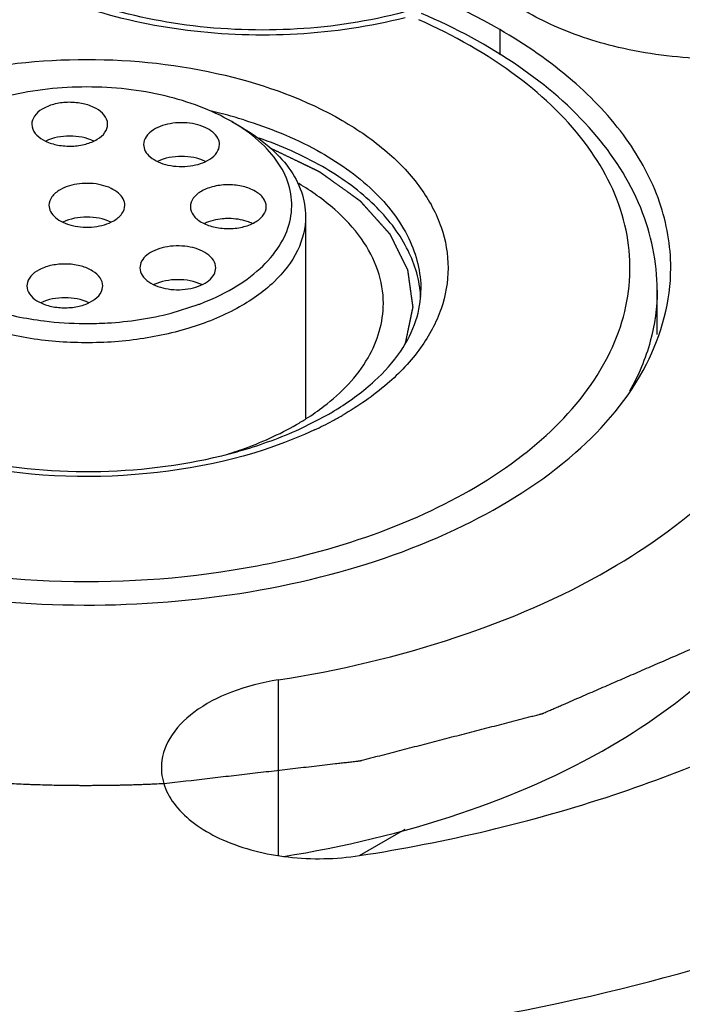
# Model space of a CAD drawing. Units: inches. Extents: x 0.5 to 33.6, y 0.5 to 21.6.
# Drawn here: x 2.4 to 2.5, y 19.8 to 19.9 of the extents above; entities that cross this region are included whole.
import ezdxf

# ---------------------------------------------------------------- set-up
doc = ezdxf.new("R2010")
doc.units = ezdxf.units.IN
doc.header["$LTSCALE"] = 1.87
doc.header["$MEASUREMENT"] = 0
doc.linetypes.add('HIDDEN', pattern=[0.2, 0.1, -0.1])
doc.layers.get('0').update_dxf_attribs({"linetype": 'CONTINUOUS'})
for name, color, linetype in [('AXIS', 7, 'CONTINUOUS'), ('CURVES', 7, 'CONTINUOUS'), ('DEFAULT_2', 7, 'HIDDEN')]:
    doc.layers.add(name, color=color, linetype=linetype)

msp = doc.modelspace()

# ---------------------------------------------------------------- linework, layer by layer
at = {"color": 7, "linetype": 'CONTINUOUS'}
for p, q in [((2.5124454792, 19.9152946182), (2.5124454792, 19.9116535672)), ((2.4735937233, 19.9019538906), (2.4750079589, 19.9011373585)), ((2.4833914191, 19.8573725408), (2.4876495307, 19.8595571101)), ((2.4921266845, 19.7955552246), (2.4987251788, 19.7993648443))]:
    msp.add_line(p, q, dxfattribs=at)
for centre, radius, start, end in [((2.4547315918, 19.8348001113), 0.0704861467, 74.274535152, 76.9658262882), ((2.4556059699, 19.8379472918), 0.0672197806, 72.9298188702, 74.2648832634), ((2.4847394348, 19.8755856275), 0.0162782345, 3.2277762237, 6.6743059867), ((2.4656387388, 19.8885018905), 0.0350409765, 302.3638794626, 307.4430143831), ((2.4657260025, 19.8975464769), 0.0438615216, 299.9890910112, 302.0547239239), ((2.4642424362, 19.9033297884), 0.0507649023, 298.1523447634, 299.9910580796), ((2.4634974173, 19.8918190819), 0.0389891453, 299.9864435875, 302.4124129445), ((2.4624155084, 19.9067734012), 0.054663101, 295.0808765871, 298.1377105149), ((2.4549877324, 19.9547156971), 0.1192471358, 280.7819280311, 284.1720033179)]:
    msp.add_arc(centre, radius, start, end, dxfattribs=at)
for points, knots in [([(2.5289184169, 19.9128941156), (2.525576931, 19.9137229678), (2.5194157314, 19.9158397433), (2.511663923, 19.920626519), (2.5071592462, 19.9258713897), (2.5053823949, 19.9304003538), (2.5050899219, 19.9326710734), (2.5050899724, 19.9337793042)], [0, 0, 0, 0, 0.3050396827, 0.5725935751, 0.7996460464, 0.9018068656, 1, 1, 1, 1]), ([(2.5124454792, 19.9152946182), (2.5061799246, 19.918911956), (2.4919932229, 19.924765106), (2.4688723306, 19.9293917881), (2.4444150956, 19.9300679935), (2.4206271685, 19.9267271912), (2.399406864, 19.9196372945), (2.3824090725, 19.909280697), (2.3708938963, 19.8961852845), (2.3679467432, 19.8856207653), (2.3679467492, 19.8807385191)], [0, 0, 0, 0, 0.1288228166, 0.2705675335, 0.4178833274, 0.5623870879, 0.6962029095, 0.8135955233, 0.9130667239, 1, 1, 1, 1]), ([(2.4985450662, 19.9178193534), (2.4934960118, 19.9164811628), (2.4829577269, 19.9148855869), (2.4672345875, 19.9154292216), (2.4526838463, 19.9187342702), (2.4440069131, 19.9228855528), (2.440400627, 19.9254283659)], [0, 0, 0, 0, 0.2604088682, 0.5273130734, 0.7800112699, 1, 1, 1, 1]), ([(2.4987325458, 19.9170156854), (2.4885107389, 19.9144305966), (2.4723950579, 19.9135977851), (2.4525345565, 19.9178681029), (2.4435622625, 19.9218931121), (2.4396974701, 19.9243725938)], [0, 0, 0, 0, 0.520602593, 0.773275986, 1, 1, 1, 1]), ([(2.4841834442, 19.8390978359), (2.4901423336, 19.8406046593), (2.501232462, 19.8443583303), (2.5155469989, 19.8526074021), (2.5259607776, 19.8628442714), (2.5316132359, 19.8747510586), (2.5314410737, 19.8874344012), (2.525487995, 19.8992598103), (2.5148386079, 19.9093913875), (2.5057424319, 19.9144808391), (2.5006901268, 19.916731501)], [0, 0, 0, 0, 0.1577722443, 0.298690478, 0.4207867585, 0.5272745888, 0.6277228797, 0.7348955335, 0.8580273164, 1, 1, 1, 1]), ([(2.5352692273, 19.877538505), (2.5352666169, 19.8815835693), (2.5334944855, 19.8900228134), (2.5261670416, 19.9012340508), (2.5150517759, 19.910727403), (2.5060228042, 19.9155225948), (2.5011058092, 19.9176318862)], [0, 0, 0, 0, 0.2184484226, 0.4518647277, 0.711062874, 1, 1, 1, 1]), ([(2.537237654, 19.8807385181), (2.53723765, 19.8839624168), (2.5360478181, 19.8906835316), (2.5309513272, 19.9000438102), (2.5229008156, 19.9085104134), (2.5161610852, 19.9131494606), (2.5124454792, 19.9152946182)], [0, 0, 0, 0, 0.2177701471, 0.4509526202, 0.7101899014, 1, 1, 1, 1]), ([(2.545609849, 19.9110578099), (2.544183848, 19.911033765), (2.5385779097, 19.9111153626), (2.5329752778, 19.9118878154), (2.5289184169, 19.9128941156)], [0, 0, 0, 0, 0.2544063054, 1, 1, 1, 1]), ([(2.4155663774, 19.9021149045), (2.4208195104, 19.9051477842), (2.4330389734, 19.9095759209), (2.4525809159, 19.9117018296), (2.4721338778, 19.9095759034), (2.4868892442, 19.9042431947), (2.4960863643, 19.8979178656), (2.5010688186, 19.8926780743), (2.5042205628, 19.8868806903), (2.5053100049, 19.8807309517), (2.5042155358, 19.8745832143), (2.5010615664, 19.8687897013), (2.4960822697, 19.8635569781), (2.4919150598, 19.8606883179), (2.4896180258, 19.8593621326)], [0, 0, 0, 0, 0.1381704691, 0.2912971879, 0.4444913017, 0.5827933795, 0.6432672948, 0.697364293, 0.7460185166, 0.7914547375, 0.8368854326, 0.8855211177, 0.9395822897, 1, 1, 1, 1]), ([(2.4753378562, 19.9022057665), (2.4789942335, 19.9010827359), (2.4857055468, 19.898379958), (2.4940648392, 19.892602159), (2.4996305727, 19.8855672786), (2.501017394, 19.8800818146), (2.5010173988, 19.8775239421)], [0, 0, 0, 0, 0.3031774432, 0.5691575038, 0.7972554172, 1, 1, 1, 1]), ([(2.5009073496, 19.8774775709), (2.5006388068, 19.8797735172), (2.4989845472, 19.8845473145), (2.4938867222, 19.8907034854), (2.4865506992, 19.8958978699), (2.4807243421, 19.8984511055), (2.4775611435, 19.8995499631)], [0, 0, 0, 0, 0.2059476653, 0.436857834, 0.7016599396, 1, 1, 1, 1]), ([(2.4487030981, 19.8920746649), (2.4482483402, 19.8918121119), (2.4474670692, 19.8912139192), (2.4470923114, 19.8902583453), (2.4470922228, 19.8898300435)], [0, 0, 0, 0, 0.5507686178, 1, 1, 1, 1]), ([(2.4580921804, 19.889828638), (2.4580922461, 19.8901458826), (2.4579010204, 19.8908324173), (2.4571529577, 19.8916834427), (2.4560486076, 19.8923568656), (2.4541599852, 19.892986152), (2.451588049, 19.893116422), (2.44955394, 19.8925658958), (2.4487030981, 19.8920746649)], [0, 0, 0, 0, 0.0871436886, 0.1868505116, 0.3045230841, 0.4386649072, 0.7301270997, 1, 1, 1, 1]), ([(2.4955724363, 19.875592744), (2.4955725692, 19.8772083712), (2.4949858511, 19.880573487), (2.4924660291, 19.8852707155), (2.4884789071, 19.8895309847), (2.4851354578, 19.8918755963), (2.4832915848, 19.8929620078)], [0, 0, 0, 0, 0.218335633, 0.4517497536, 0.7107830874, 1, 1, 1, 1]), ([(2.4470922228, 19.8898300435), (2.4470921571, 19.889512799), (2.4472833828, 19.8888262642), (2.4480314455, 19.8879752388), (2.4491357956, 19.8873018159), (2.451024418, 19.8866725295), (2.4535963542, 19.8865422596), (2.4556304632, 19.8870927858), (2.4564813051, 19.8875840166)], [0, 0, 0, 0, 0.0871436886, 0.1868505116, 0.3045230841, 0.4386649072, 0.7301270997, 1, 1, 1, 1]), ([(2.4564813051, 19.8875840166), (2.456936063, 19.8878465696), (2.457717334, 19.8884447623), (2.4580920918, 19.8894003362), (2.4580921804, 19.889828638)], [0, 0, 0, 0, 0.5507686178, 1, 1, 1, 1]), ([(2.4560535931, 19.8873979539), (2.4549823786, 19.8878987371), (2.4525785683, 19.8883161986), (2.4501753755, 19.8878916555), (2.4491074218, 19.8873869072)], [0, 0, 0, 0, 0.5002674517, 1, 1, 1, 1]), ([(2.3950284364, 19.8449094832), (2.4013967324, 19.8414997204), (2.4156320315, 19.8360352266), (2.4386200925, 19.8318678289), (2.4627219689, 19.8315512812), (2.4860213273, 19.8351207687), (2.5067154414, 19.8423005203), (2.5232411177, 19.8526180195), (2.5343977192, 19.8655642097), (2.5372376599, 19.875936719), (2.537237654, 19.8807385181)], [0, 0, 0, 0, 0.1306393499, 0.2732747275, 0.4206193846, 0.5645416577, 0.6975063791, 0.8141263725, 0.9131601663, 1, 1, 1, 1]), ([(2.4890045842, 19.8603720137), (2.490876284, 19.8615445658), (2.4942155459, 19.8640104723), (2.4981116416, 19.8683404999), (2.5004782433, 19.8728798769), (2.5010173984, 19.8760370773), (2.5010173984, 19.8775239421)], [0, 0, 0, 0, 0.3040709428, 0.5678940055, 0.7952992938, 1, 1, 1, 1]), ([(2.5352693103, 19.8775239421), (2.5352694523, 19.8750283517), (2.5345592784, 19.8699003204), (2.5325481973, 19.865145112), (2.5312746775, 19.8628661841)], [0, 0, 0, 0, 0.4887357938, 1, 1, 1, 1]), ([(2.4869426738, 19.8606808123), (2.4894632554, 19.8626154628), (2.49373283, 19.8669249475), (2.4955722124, 19.872870427), (2.4955724363, 19.875592744)], [0, 0, 0, 0, 0.538572306, 1, 1, 1, 1]), ([(2.4721342008, 19.853494095), (2.4731209606, 19.8537849282), (2.4768576356, 19.8549922658), (2.4804737524, 19.8565995964), (2.4829840003, 19.8580488801)], [0, 0, 0, 0, 0.2619420319, 1, 1, 1, 1]), ([(2.4855870412, 19.8572644659), (2.4779971786, 19.8537085261), (2.4608409764, 19.849646127), (2.4433447163, 19.8505076113), (2.4346565185, 19.8523364016)], [0, 0, 0, 0, 0.4856022808, 1, 1, 1, 1]), ([(2.4721077337, 19.8535184525), (2.4731114999, 19.8537642965), (2.4769540015, 19.8547923962), (2.48071201, 19.8561519992), (2.4833914191, 19.8573725408)], [0, 0, 0, 0, 0.2598041162, 1, 1, 1, 1]), ([(2.4345809056, 19.8531666486), (2.440738232, 19.8517933908), (2.4533841644, 19.8505583761), (2.46600835, 19.8520245815), (2.4721077337, 19.8535184525)], [0, 0, 0, 0, 0.5011496974, 1, 1, 1, 1]), ([(2.4210001222, 19.8390980327), (2.4300993263, 19.8367971135), (2.4489887703, 19.8343552269), (2.4679700917, 19.8357947897), (2.4772954702, 19.8375737139)], [0, 0, 0, 0, 0.4971417227, 1, 1, 1, 1])]:
    msp.add_open_spline(points, degree=3, knots=knots, dxfattribs=at)
at = {"layer": 'AXIS', "color": 7, "linetype": 'CONTINUOUS'}
for p, q in [((2.4445942263, 19.9015793961), (2.4446347943, 19.9011896312)), ((2.4555933644, 19.9015738559), (2.4555527964, 19.9019636207)), ((2.4842922016, 19.8881963455), (2.4842922016, 19.8589584364)), ((2.4439530899, 19.8786362625), (2.4438856304, 19.8781372541)), ((2.4548176688, 19.8776428105), (2.4548851283, 19.8781418189)), ((2.5352693669, 19.8710884696), (2.5352693669, 19.8775239421)), ((2.4647962309, 19.8741968017), (2.4687068336, 19.8754257603)), ((2.4803086875, 19.8210196398), (2.4803086875, 19.7956079641))]:
    msp.add_line(p, q, dxfattribs=at)
for centre, radius, start, end in [((2.4603191819, 19.8789330797), 0.0265738463, 56.5010030076, 60.0308966737), ((2.4612229726, 19.8803234782), 0.0249155807, 55.8912329247, 56.4694409915), ((2.4558148787, 19.9099944831), 0.0368944318, 290.4523452684, 290.8391711413), ((2.4525683353, 19.9233732169), 0.0506907695, 262.9894463418, 269.6080582295), ((2.4525929499, 19.9241592356), 0.0514769418, 269.586646599, 269.7222305)]:
    msp.add_arc(centre, radius, start, end, dxfattribs=at)
for points, knots in [([(2.473593693, 19.9019538673), (2.4706124573, 19.9036751329), (2.4636790409, 19.9061873615), (2.4525927858, 19.9073909993), (2.4415064784, 19.9061875751), (2.4345728744, 19.9036756069), (2.431591562, 19.9019543647)], [0, 0, 0, 0, 0.2372160306, 0.4999973939, 0.7627802059, 1, 1, 1, 1]), ([(2.4555527964, 19.9019636207), (2.4553568353, 19.9028850122), (2.4539124326, 19.9040514453), (2.4517768824, 19.9046679193), (2.4497664186, 19.9048203055), (2.4478109339, 19.9045440204), (2.4461414245, 19.9038847982), (2.4449382546, 19.9029031399), (2.444594549, 19.901990334), (2.4445939087, 19.9015793962)], [0, 0, 0, 0, 0.2119610659, 0.3540860225, 0.5079668049, 0.6595212169, 0.7953591472, 0.907534014, 1, 1, 1, 1]), ([(2.4446347943, 19.9011896312), (2.4448307553, 19.9002682397), (2.446275158, 19.8991018066), (2.4484107083, 19.8984853327), (2.4504211721, 19.8983329464), (2.4523766568, 19.8986092316), (2.4540461662, 19.8992684537), (2.455249336, 19.9002501121), (2.4555930417, 19.901162918), (2.455593682, 19.9015738557)], [0, 0, 0, 0, 0.2119610659, 0.3540860225, 0.5079668049, 0.6595212169, 0.7953591472, 0.907534014, 1, 1, 1, 1]), ([(2.4622220037, 19.9007496076), (2.4618182245, 19.9004907009), (2.4611273552, 19.8999058523), (2.4608093586, 19.8990234222), (2.4608093151, 19.8986250968)], [0, 0, 0, 0, 0.5463170788, 1, 1, 1, 1]), ([(2.4718093161, 19.8986246486), (2.4718093515, 19.8989491817), (2.4716079088, 19.899653125), (2.4708267772, 19.9005171285), (2.4696793231, 19.9011934312), (2.467730129, 19.9018086912), (2.4651108467, 19.9018968975), (2.4630537604, 19.9012829371), (2.4622220037, 19.9007496076)], [0, 0, 0, 0, 0.0873309295, 0.1877215064, 0.3065460142, 0.4419297575, 0.7341162917, 1, 1, 1, 1]), ([(2.4689399248, 19.8755135861), (2.470611348, 19.8761498194), (2.4737064943, 19.8775908253), (2.4776636764, 19.8804007153), (2.4805510942, 19.8836669721), (2.4822027473, 19.887293553), (2.4824464152, 19.8911068806), (2.4812451623, 19.8948221197), (2.4787497887, 19.8982190229), (2.476474645, 19.9000860938), (2.4751947755, 19.9009529446)], [0, 0, 0, 0, 0.1559294945, 0.2961187664, 0.4203713119, 0.5317988676, 0.6372442009, 0.7457610537, 0.8652242436, 1, 1, 1, 1]), ([(2.4750079207, 19.9011373363), (2.476399305, 19.9003339979), (2.4789231897, 19.8985966369), (2.4819381174, 19.8954260805), (2.483846562, 19.8919206272), (2.484292181, 19.8894036684), (2.4842921506, 19.8881963451)], [0, 0, 0, 0, 0.2897995992, 0.5490495016, 0.7822280761, 1, 1, 1, 1]), ([(2.453572227, 19.899137277), (2.4525012514, 19.8996420105), (2.4500932886, 19.9000641063), (2.4476853508, 19.8996417466), (2.4466145159, 19.8991368753)], [0, 0, 0, 0, 0.5000144569, 1, 1, 1, 1]), ([(2.4608093151, 19.8986250968), (2.4608092797, 19.8983005638), (2.4610107224, 19.8975966205), (2.461791854, 19.896732617), (2.4629393081, 19.8960563143), (2.4648885022, 19.8954410542), (2.4675077845, 19.8953528479), (2.4695648708, 19.8959668083), (2.4703966275, 19.8965001379)], [0, 0, 0, 0, 0.0873309295, 0.1877215064, 0.3065460142, 0.4419297575, 0.7341162917, 1, 1, 1, 1]), ([(2.4703966275, 19.8965001379), (2.4708004067, 19.8967590446), (2.471491276, 19.8973438932), (2.4718092726, 19.8982263233), (2.4718093161, 19.8986246486)], [0, 0, 0, 0, 0.5463170788, 1, 1, 1, 1]), ([(2.4697749316, 19.8961915342), (2.4687067631, 19.8966920697), (2.4663079728, 19.8971106976), (2.4639091978, 19.896691384), (2.4628413008, 19.8961903558)], [0, 0, 0, 0, 0.5000077767, 1, 1, 1, 1]), ([(2.4731850462, 19.8927977296), (2.4724697032, 19.8928049367), (2.4710989717, 19.8926685914), (2.4692951856, 19.8920264082), (2.4679752614, 19.8910243846), (2.4675890979, 19.8900560283), (2.4675891287, 19.8896225664)], [0, 0, 0, 0, 0.3071610649, 0.5850417957, 0.8138852628, 1, 1, 1, 1]), ([(2.478589033, 19.8896230974), (2.4785890029, 19.8900464761), (2.478222433, 19.8909901575), (2.4769550538, 19.8919839353), (2.475211708, 19.8926349706), (2.4738820121, 19.8927907075), (2.4731850462, 19.8927977296)], [0, 0, 0, 0, 0.1868687916, 0.4152829156, 0.6923610459, 1, 1, 1, 1]), ([(2.4675891287, 19.8896225664), (2.4675891588, 19.8891991876), (2.4679557286, 19.8882555063), (2.4692231079, 19.8872617285), (2.4709664536, 19.8866106932), (2.4722961496, 19.8864549562), (2.4729931155, 19.8864479342)], [0, 0, 0, 0, 0.1868687916, 0.4152829156, 0.6923610459, 1, 1, 1, 1]), ([(2.4729931155, 19.8864479342), (2.4737084585, 19.886440727), (2.47507919, 19.8865770724), (2.4768829761, 19.8872192555), (2.4782029002, 19.8882212792), (2.4785890637, 19.8891896354), (2.478589033, 19.8896230974)], [0, 0, 0, 0, 0.3071610649, 0.5850417957, 0.8138852628, 1, 1, 1, 1]), ([(2.4842921506, 19.8881963451), (2.4842921083, 19.8865150018), (2.4833761575, 19.8829079312), (2.4797042232, 19.8782890828), (2.4741916782, 19.8745011368), (2.4672082224, 19.8717098656), (2.4592181297, 19.8700749039), (2.450766039, 19.869705893), (2.4424449676, 19.8706263465), (2.4371307559, 19.8721255122), (2.4346566289, 19.8731056674)], [0, 0, 0, 0, 0.0867254405, 0.1843601656, 0.2982735048, 0.4281254223, 0.5697967185, 0.717038855, 0.8627323035, 1, 1, 1, 1]), ([(2.4731850462, 19.8878987151), (2.4728646437, 19.8879019432), (2.4716472761, 19.8878524476), (2.4704272679, 19.8875677186), (2.4696140181, 19.8871850718)], [0, 0, 0, 0, 0.262812305, 1, 1, 1, 1]), ([(2.4765733599, 19.8871807066), (2.4763280224, 19.8872966458), (2.4752463842, 19.8877207441), (2.4740732179, 19.8878897666), (2.4731850462, 19.8878987151)], [0, 0, 0, 0, 0.2340117102, 1, 1, 1, 1]), ([(2.4699826427, 19.8828039505), (2.4691664458, 19.8833655296), (2.4670959747, 19.8840229512), (2.4644472507, 19.8839633298), (2.4624580959, 19.8833583539), (2.4612816639, 19.8826806204), (2.460478079, 19.8818083501), (2.4602694557, 19.8810928106), (2.4602694258, 19.8807634188)], [0, 0, 0, 0, 0.2631318453, 0.555765901, 0.6920001482, 0.8116303573, 0.9125156405, 1, 1, 1, 1]), ([(2.4712694002, 19.8807622708), (2.4712694346, 19.8811408466), (2.4709863357, 19.8819752283), (2.4703536592, 19.882548675), (2.4699826427, 19.8828039505)], [0, 0, 0, 0, 0.4567042668, 1, 1, 1, 1]), ([(2.4548852777, 19.878141819), (2.4548848696, 19.8785477339), (2.4545505195, 19.8794484143), (2.4533732636, 19.8804253195), (2.4517340064, 19.8810880951), (2.4498068125, 19.881377665), (2.447814244, 19.8812500304), (2.4456713899, 19.8806603805), (2.4442039519, 19.8795507277), (2.4439530899, 19.8786362625)], [0, 0, 0, 0, 0.0920460776, 0.2033787449, 0.3381007983, 0.4887003769, 0.6422532459, 0.7849730244, 1, 1, 1, 1]), ([(2.4602694258, 19.8807634188), (2.4602693913, 19.8803848429), (2.4605524902, 19.8795504613), (2.4611851668, 19.8789770145), (2.4615561833, 19.878721739)], [0, 0, 0, 0, 0.4567042668, 1, 1, 1, 1]), ([(2.4615561833, 19.878721739), (2.4623723802, 19.8781601599), (2.4644428513, 19.8775027383), (2.4670915752, 19.8775623597), (2.46908073, 19.8781673356), (2.4702571621, 19.8788450691), (2.471060747, 19.8797173394), (2.4712693703, 19.8804328789), (2.4712694002, 19.8807622708)], [0, 0, 0, 0, 0.2631318453, 0.555765901, 0.6920001482, 0.8116303573, 0.9125156405, 1, 1, 1, 1]), ([(2.443885481, 19.8781372541), (2.4438858892, 19.8777313391), (2.4442202392, 19.8768306587), (2.4453974951, 19.8758537536), (2.4470367523, 19.8751909779), (2.4489639462, 19.874901408), (2.4509565148, 19.8750290426), (2.4530993688, 19.8756186926), (2.4545668068, 19.8767283453), (2.4548176688, 19.8776428105)], [0, 0, 0, 0, 0.0920460776, 0.2033787449, 0.3381007983, 0.4887003769, 0.6422532459, 0.7849730244, 1, 1, 1, 1]), ([(2.4692338639, 19.8783300262), (2.4681648217, 19.8788308463), (2.4657644858, 19.8792488569), (2.4633645207, 19.8788281802), (2.4622966974, 19.8783261643)], [0, 0, 0, 0, 0.5001261449, 1, 1, 1, 1]), ([(2.452877346, 19.875693771), (2.4518071443, 19.876201437), (2.4493968241, 19.8766273631), (2.4469859745, 19.8762073892), (2.4459128478, 19.8757029738)], [0, 0, 0, 0, 0.4997348494, 1, 1, 1, 1]), ([(2.4360967928, 19.8755701367), (2.4368864584, 19.8752656437), (2.4402187707, 19.8741126309), (2.4436958421, 19.8733945038), (2.4463535736, 19.8730648728)], [0, 0, 0, 0, 0.2401344695, 1, 1, 1, 1]), ([(2.4523750134, 19.8726827552), (2.4534398586, 19.8726782469), (2.4576160861, 19.8727904695), (2.4617839997, 19.873412914), (2.4647962309, 19.8741968017)], [0, 0, 0, 0, 0.2549077292, 1, 1, 1, 1]), ([(2.4803086875, 19.8210196398), (2.4890565549, 19.8223729428), (2.5056896329, 19.8262796251), (2.5331688376, 19.8379979163), (2.5505298799, 19.8528858911), (2.5560300433, 19.864737124)], [0, 0, 0, 0, 0.2950356294, 0.5645303708, 1, 1, 1, 1]), ([(2.4921289535, 19.7955512945), (2.5046075291, 19.7974817414), (2.5283341257, 19.8030545088), (2.567532403, 19.8197703065), (2.5922974192, 19.8410075647), (2.6001432404, 19.8579129999)], [0, 0, 0, 0, 0.2950356294, 0.5645303708, 1, 1, 1, 1]), ([(2.4810714553, 19.7954227789), (2.4897372854, 19.7968031812), (2.506206272, 19.8007422218), (2.5334142701, 19.8124614755), (2.5505736234, 19.8272635339), (2.5560300433, 19.8390205125)], [0, 0, 0, 0, 0.2949651945, 0.564314748, 1, 1, 1, 1]), ([(2.4803086875, 19.8210196398), (2.4780013966, 19.8206626998), (2.4737045681, 19.8195845822), (2.4682140559, 19.8167572406), (2.4644003397, 19.8129715627), (2.4633844859, 19.8097558178), (2.4633843661, 19.8082867306)], [0, 0, 0, 0, 0.3079451196, 0.5792865042, 0.8062316195, 1, 1, 1, 1]), ([(2.4633843661, 19.8082867306), (2.4633842832, 19.8072692091), (2.4638340605, 19.805121487), (2.4657139295, 19.8022255129), (2.4686223823, 19.7997048943), (2.4738822472, 19.7968454248), (2.4819236127, 19.7949024067), (2.4887137846, 19.7950229648), (2.4921289535, 19.7955512945)], [0, 0, 0, 0, 0.0881861211, 0.1846163585, 0.2942958151, 0.4184153269, 0.700494734, 1, 1, 1, 1]), ([(2.3133985329, 19.8003754962), (2.3331584777, 19.7889673448), (2.3791135784, 19.7723175978), (2.452593, 19.7643403918), (2.5260723106, 19.7723179331), (2.5720272306, 19.7889679083), (2.5917870294, 19.8003761653)], [0, 0, 0, 0, 0.2372183424, 0.5000005262, 0.7627824235, 1, 1, 1, 1]), ([(2.4706980651, 19.7418536927), (2.4927736506, 19.7430312453), (2.5346958761, 19.7493240758), (2.5744777868, 19.7646661175), (2.5917870294, 19.7746595538)], [0, 0, 0, 0, 0.5251818685, 1, 1, 1, 1])]:
    msp.add_open_spline(points, degree=3, knots=knots, dxfattribs=at)
for points in [[(2.4463535736, 19.8730648728), (2.4463628548, 19.8730637244), (2.446372136, 19.8730625759), (2.4463814172, 19.8730614275)], [(2.452343391, 19.8726828988), (2.4523539318, 19.8726828509), (2.4523644726, 19.8726828031), (2.4523750134, 19.8726827552)]]:
    msp.add_open_spline(points, degree=3, dxfattribs=at)
at = {"layer": 'CURVES', "color": 7, "linetype": 'CONTINUOUS'}
for points, knots in [([(2.5079643243, 19.9485939208), (2.5067414644, 19.9488387637), (2.5042957446, 19.9493284496), (2.5006271649, 19.9500629783), (2.4969585852, 19.950797507), (2.4939014355, 19.9514096143), (2.4914557157, 19.9518993002), (2.4896214258, 19.9522665645), (2.488092851, 19.9525726182), (2.486869991, 19.952817461), (2.4859528463, 19.9530010936), (2.4850357008, 19.9531847243), (2.4842714151, 19.9533377555), (2.4836599816, 19.9534601681), (2.48320142, 19.9535520113), (2.4827428068, 19.9536437257), (2.4823607898, 19.9537205553), (2.4820548164, 19.9537811212), (2.4818644021, 19.9538210189), (2.4817024445, 19.9538289151), (2.4815421681, 19.9538410069), (2.4813412459, 19.9538546821), (2.481100386, 19.9538717084), (2.4807791535, 19.9538941953), (2.4802170366, 19.9539336475), (2.4794139915, 19.9539899555), (2.4781291312, 19.9540800775), (2.4765230517, 19.9541927201), (2.474595758, 19.9543278954), (2.4726684639, 19.9544630696), (2.4700987386, 19.9546433022), (2.4675290132, 19.9548235347), (2.4649592879, 19.9550037673), (2.4630319938, 19.9551389416), (2.4611046998, 19.9552741164), (2.4594986214, 19.9553867606), (2.4582137588, 19.9554768791), (2.4572501116, 19.9555444594), (2.456447073, 19.9556008037), (2.4558046406, 19.9556458178), (2.4553228204, 19.955679746), (2.4549212903, 19.9557074862), (2.45466032, 19.9557264891), (2.4545398467, 19.9557342384), (2.4544595942, 19.9557419286), (2.4543588183, 19.955733122), (2.4542380179, 19.9557277826), (2.4540769052, 19.9557188396), (2.4537949791, 19.955704039), (2.4533922164, 19.9556824512), (2.452908906, 19.9556567359), (2.4522644904, 19.9556223825), (2.4511367639, 19.9555622949), (2.4495257256, 19.9554764394), (2.4475924799, 19.9553734198), (2.4456592341, 19.9552703982), (2.4430815731, 19.9551330369), (2.4405039121, 19.9549956753), (2.4379262511, 19.9548583138), (2.4359930053, 19.9547552926), (2.4340597595, 19.9546522718), (2.432126514, 19.9545492493), (2.4305154749, 19.9544634027), (2.4293877499, 19.9544032993), (2.428743332, 19.9543689713), (2.4282600288, 19.9543431779), (2.4277766863, 19.954317566), (2.4274142897, 19.9542978479), (2.4271725205, 19.9542854944), (2.4270720384, 19.9542791688), (2.4269910576, 19.954276857), (2.4269122533, 19.954264493), (2.426775357, 19.9542381855), (2.4265792631, 19.9542030402), (2.4262658079, 19.9541454459), (2.4258738878, 19.9540739193), (2.4252468721, 19.9539592161), (2.4244630832, 19.9538159265), (2.4235225448, 19.9536439407), (2.4222684907, 19.9534146397), (2.420700924, 19.9531280089), (2.4188198436, 19.9527840538), (2.4163117365, 19.9523254464), (2.4138036294, 19.9518668392), (2.4112955222, 19.9514082319), (2.4094144419, 19.9510642765), (2.4075333616, 19.950720321), (2.405652281, 19.9503763658), (2.4040847149, 19.9500897354), (2.4028306596, 19.9498604336), (2.4020468806, 19.949717114), (2.4014198447, 19.9496024721), (2.4010279762, 19.9495307895), (2.4007144151, 19.9494735154), (2.4005185907, 19.9494375548), (2.4003812103, 19.9494127116), (2.4003031819, 19.9493980005), (2.4002233703, 19.9493852238), (2.4001363865, 19.9493553883), (2.3999958209, 19.9493091608), (2.3998205904, 19.9492508596), (2.3995399553, 19.9491578666), (2.3991892528, 19.9490415262), (2.3987683707, 19.9489019602), (2.3982072082, 19.9487158573), (2.3975057504, 19.9484832338), (2.3966640031, 19.9482040834), (2.3958222552, 19.9479249336), (2.3946999248, 19.9475527337), (2.3932970119, 19.9470874838), (2.3910523511, 19.946343084), (2.3882465252, 19.9454125843), (2.3854406993, 19.9444820845), (2.3831960385, 19.9437376847), (2.3817931256, 19.9432724348), (2.3806707952, 19.942900235), (2.3798290476, 19.9426210849), (2.3789872993, 19.9423419354), (2.3782858444, 19.9421093092), (2.3777246759, 19.9419232119), (2.3773038121, 19.9417836289), (2.3769530523, 19.9416673415), (2.3766725341, 19.9415742403), (2.3764970061, 19.9415162145), (2.3763570512, 19.9414694219), (2.3762685126, 19.9414410251), (2.3762102241, 19.9414083312), (2.3761497482, 19.9413773773), (2.3760449343, 19.9413223974), (2.3758946684, 19.9412442776), (2.3756545402, 19.9411190495), (2.3753542783, 19.9409625954), (2.374873916, 19.9407122235), (2.3742734436, 19.9403992741), (2.3733126987, 19.9398985465), (2.3721117639, 19.93927264), (2.3706706437, 19.9385215509), (2.3692295231, 19.9377704621), (2.3677884026, 19.9370193732), (2.3658669086, 19.9360179214), (2.3639454145, 19.9350164696), (2.3620239205, 19.9340150178), (2.3608229867, 19.9333891104), (2.3598622397, 19.9328883845), (2.3591416794, 19.9325128401), (2.3584211193, 19.9321372956), (2.3577005584, 19.9317617515), (2.3571000935, 19.9314487968), (2.356679763, 19.9312297311), (2.3564395822, 19.9311045465), (2.3562594239, 19.9310106699), (2.3560793524, 19.9309167483), (2.3559440553, 19.930846433), (2.3558542359, 19.9307993604), (2.3558086501, 19.9307761735), (2.3557656927, 19.9307516285), (2.3557209221, 19.9307124402), (2.3556606769, 19.9306656673), (2.3555666775, 19.9305895942), (2.3554483589, 19.9304949262), (2.3552595071, 19.9303432208), (2.3550232852, 19.9301536702), (2.3547398862, 19.9299261748), (2.3543619973, 19.9296228597), (2.3538896443, 19.9292437116), (2.3533228172, 19.9287887357), (2.352567049, 19.9281821006), (2.3516223384, 19.9274238069), (2.3504886857, 19.9265138543), (2.349355033, 19.9256039018), (2.3478434962, 19.9243906318), (2.3463319593, 19.9231773618), (2.3448204224, 19.9219640917), (2.3436867697, 19.9210541392), (2.342553117, 19.9201441867), (2.3416084065, 19.9193858929), (2.340947109, 19.9188550873), (2.3405692249, 19.9185517698), (2.340333047, 19.9183621964), (2.3401441055, 19.9182105374), (2.3400023969, 19.9180967942), (2.3398843145, 19.9180020049), (2.3397898303, 19.9179261807), (2.3397308193, 19.9178787743), (2.3396835152, 19.9178408862), (2.3396482981, 19.917812369), (2.3396266337, 19.9177785989), (2.3395930145, 19.9177354067), (2.3395526083, 19.9176807893), (2.339454302, 19.9175502237), (2.3393074017, 19.9173541586), (2.3391112155, 19.9170928622), (2.3388497453, 19.9167444237), (2.3385228694, 19.9163088904), (2.3381306347, 19.9157862442), (2.3376076493, 19.9150893847), (2.3369539196, 19.9142183096), (2.3361694431, 19.9131730199), (2.3353849668, 19.91212773), (2.3346004904, 19.9110824402), (2.333816014, 19.9100371503), (2.3330315377, 19.9089918605), (2.3322470613, 19.9079465706), (2.3314625851, 19.9069012808), (2.3306781082, 19.905855991), (2.3300243796, 19.9049849159), (2.329501392, 19.9042880565), (2.3291745355, 19.9038525177), (2.3289457143, 19.9035476439), (2.3288149933, 19.9033734251), (2.3287168567, 19.9032427755), (2.3286353814, 19.9031338549), (2.3285695167, 19.9030468214), (2.3285299099, 19.9029921909), (2.3284946549, 19.9029490237), (2.3284837859, 19.9029021859), (2.3284534032, 19.90282193), (2.3284159396, 19.9027063846), (2.3283684407, 19.9025681128), (2.328305997, 19.9023836167), (2.3282276376, 19.9021530425), (2.3281337367, 19.9018763337), (2.32800849, 19.9015073956), (2.3278519473, 19.9010462207), (2.3276640893, 19.9004928117), (2.3274762331, 19.8999394024), (2.3272257575, 19.8992015235), (2.3269126633, 19.8982791749), (2.3265369502, 19.8971723565), (2.326161237, 19.8960655381), (2.3257855239, 19.8949587197), (2.325284573, 19.8934829619), (2.3246583845, 19.8916382646), (2.3239069582, 19.8894246278), (2.3234060073, 19.88794887), (2.3231555319, 19.8872109911)], [0, 0, 0, 0, 0.015625, 0.03125, 0.046875, 0.0625, 0.0703125, 0.078125, 0.0859375, 0.08984375, 0.09375, 0.09765625, 0.1015625, 0.103515625, 0.10546875, 0.107421875, 0.109375, 0.1103515625, 0.111328125, 0.1118164062, 0.1123046875, 0.11328125, 0.1142578125, 0.115234375, 0.1171875, 0.12109375, 0.125, 0.1328125, 0.140625, 0.1484375, 0.15625, 0.171875, 0.1796875, 0.1875, 0.1953125, 0.203125, 0.20703125, 0.2109375, 0.21484375, 0.216796875, 0.21875, 0.220703125, 0.2216796875, 0.2219238281, 0.2221679688, 0.22265625, 0.2231445312, 0.2236328125, 0.224609375, 0.2265625, 0.228515625, 0.23046875, 0.234375, 0.2421875, 0.25, 0.2578125, 0.265625, 0.28125, 0.2890625, 0.296875, 0.3046875, 0.3125, 0.3203125, 0.32421875, 0.326171875, 0.328125, 0.330078125, 0.33203125, 0.3325195312, 0.3330078125, 0.3332519531, 0.3334960938, 0.333984375, 0.3349609375, 0.3359375, 0.337890625, 0.33984375, 0.34375, 0.34765625, 0.3515625, 0.359375, 0.3671875, 0.375, 0.390625, 0.3984375, 0.40625, 0.4140625, 0.421875, 0.4296875, 0.43359375, 0.4375, 0.439453125, 0.44140625, 0.4423828125, 0.443359375, 0.4438476562, 0.4440917969, 0.4443359375, 0.4448242188, 0.4453125, 0.4462890625, 0.447265625, 0.44921875, 0.451171875, 0.453125, 0.45703125, 0.4609375, 0.46484375, 0.46875, 0.4765625, 0.484375, 0.5, 0.515625, 0.5234375, 0.53125, 0.53515625, 0.5390625, 0.54296875, 0.546875, 0.548828125, 0.55078125, 0.552734375, 0.5537109375, 0.5546875, 0.5551757812, 0.5556640625, 0.5559082031, 0.5561523438, 0.556640625, 0.5576171875, 0.55859375, 0.560546875, 0.5625, 0.56640625, 0.5703125, 0.578125, 0.5859375, 0.59375, 0.6015625, 0.609375, 0.625, 0.6328125, 0.640625, 0.64453125, 0.6484375, 0.65234375, 0.65625, 0.66015625, 0.662109375, 0.6630859375, 0.6640625, 0.6650390625, 0.666015625, 0.6662597656, 0.6665039062, 0.6667480469, 0.6669921875, 0.6674804688, 0.66796875, 0.6689453125, 0.669921875, 0.671875, 0.673828125, 0.67578125, 0.6796875, 0.68359375, 0.6875, 0.6953125, 0.703125, 0.7109375, 0.71875, 0.734375, 0.7421875, 0.75, 0.7578125, 0.765625, 0.76953125, 0.771484375, 0.7734375, 0.7744140625, 0.775390625, 0.7763671875, 0.7768554688, 0.77734375, 0.7775878906, 0.7778320312, 0.7780761719, 0.7783203125, 0.7788085938, 0.779296875, 0.78125, 0.783203125, 0.78515625, 0.7890625, 0.79296875, 0.796875, 0.8046875, 0.8125, 0.8203125, 0.828125, 0.8359375, 0.84375, 0.8515625, 0.859375, 0.8671875, 0.875, 0.87890625, 0.8828125, 0.884765625, 0.8857421875, 0.88671875, 0.8876953125, 0.8881835938, 0.888671875, 0.8889160156, 0.8891601562, 0.8896484375, 0.890625, 0.8916015625, 0.892578125, 0.89453125, 0.896484375, 0.8984375, 0.90234375, 0.90625, 0.91015625, 0.9140625, 0.921875, 0.9296875, 0.9375, 0.9453125, 0.953125, 0.96875, 0.984375, 1, 1, 1, 1]), ([(2.4638040889, 19.8060093446), (2.4658747659, 19.8062493259), (2.4689807814, 19.8066092979), (2.4731221355, 19.8070892605), (2.4762281511, 19.8074492325), (2.4793341666, 19.8078092045), (2.4819225129, 19.8081091812), (2.4839931899, 19.8083491625), (2.4855461976, 19.8085291486), (2.4870992057, 19.8087091341), (2.488393378, 19.8088591238), (2.4894287182, 19.8089791116), (2.4902052171, 19.8090691135), (2.4908523191, 19.8091440798), (2.4913699569, 19.8092041319), (2.4916935803, 19.8092414845), (2.4919199167, 19.809267992), (2.4920495646, 19.8092825749), (2.4921298601, 19.8092930138), (2.492195781, 19.8092983269), (2.4922555515, 19.8093147325), (2.4923612219, 19.8093415089), (2.4925718016, 19.8093964344), (2.4928730277, 19.8094741816), (2.4932343284, 19.8095677859), (2.4935956747, 19.8096613079), (2.4940774539, 19.8097860327), (2.4949205749, 19.8100042876), (2.4961250296, 19.8103160873), (2.4980521592, 19.8108149629), (2.5004610706, 19.8114385588), (2.5033517645, 19.8121868732), (2.5062424583, 19.8129351878), (2.5086513699, 19.8135587833), (2.5105784991, 19.8140576597), (2.5120238461, 19.814431817), (2.5134691929, 19.8148059743), (2.514673649, 19.8151177718), (2.515637213, 19.8153672106), (2.5163598882, 19.8155542876), (2.5169621108, 19.8157101915), (2.5174439038, 19.8158349002), (2.517805208, 19.8159284714), (2.5181064238, 19.8160063212), (2.5183170217, 19.8160610636), (2.5184377586, 19.8160919585), (2.518527198, 19.8161162185), (2.5186208927, 19.8161363162), (2.5186986795, 19.8161719743), (2.5187781474, 19.8162059881), (2.5189362185, 19.8162748614), (2.5191736882, 19.8163778162), (2.5194901072, 19.8165152919), (2.5199120717, 19.8166985221), (2.5204395024, 19.8169275842), (2.5210724298, 19.8172024482), (2.5219163294, 19.8175689373), (2.5229712052, 19.8180270473), (2.5242370556, 19.8185767799), (2.5259248562, 19.8193097566), (2.528034607, 19.8202259774), (2.530566308, 19.8213254424), (2.5326760588, 19.8222416632), (2.5343638594, 19.8229746399), (2.5356297099, 19.8235243723), (2.5368955603, 19.8240741049), (2.538161411, 19.8246238372), (2.5392162856, 19.8250819481), (2.5400601876, 19.8254484353), (2.5405876212, 19.8256774934), (2.5410095798, 19.8258607317), (2.5412732771, 19.8259752743), (2.5414842963, 19.8260668655), (2.5416160435, 19.8261242079), (2.5417085466, 19.8261641514), (2.5417544148, 19.8261843918), (2.5417812424, 19.8261955252), (2.5418118752, 19.8262189565), (2.5418618493, 19.8262512838), (2.541947693, 19.8263108555), (2.5420560246, 19.8263846007), (2.5422287811, 19.8265029952), (2.5424449237, 19.8266508503), (2.5427042106, 19.8268283355), (2.5430499558, 19.8270649618), (2.5434821272, 19.8273607517), (2.5440007373, 19.8277156966), (2.5445193462, 19.8280706423), (2.5452108251, 19.828543903), (2.5460751737, 19.8291354789), (2.5474581314, 19.8300820003), (2.5491868285, 19.8312651521), (2.5512612651, 19.8326849342), (2.5533357017, 19.8341047163), (2.5550643988, 19.8352878681), (2.5564473566, 19.8362343895), (2.5573117051, 19.8368259654), (2.558003184, 19.8372992261), (2.558521793, 19.8376541717), (2.5590404026, 19.8380091171), (2.5594725757, 19.8383049054), (2.5598183175, 19.838541535), (2.5600776149, 19.8387190102), (2.5602937244, 19.8388668967), (2.5604665485, 19.838985227), (2.5605747081, 19.8390591356), (2.5606501302, 19.8391109674), (2.5606936817, 19.8391404358), (2.5607198373, 19.8391592052), (2.5607432024, 19.8391734141), (2.5607576565, 19.8391905685), (2.5607845044, 19.8392200752), (2.5608370975, 19.8392794533), (2.5609128059, 19.8393640889), (2.5610336177, 19.8394996122), (2.5611847426, 19.8396689798), (2.561426481, 19.8399399885), (2.5617286749, 19.8402787423), (2.5622121735, 19.8408207523), (2.5628165508, 19.8414982634), (2.5635418018, 19.8423112774), (2.5642670533, 19.8431242912), (2.5649923046, 19.8439373051), (2.5659593065, 19.8450213235), (2.5671680588, 19.8463763466), (2.5686185615, 19.8480023743), (2.5698273138, 19.8493573974), (2.5707943157, 19.8504414158), (2.5715195669, 19.8512544297), (2.5721239434, 19.8519319411), (2.5726074436, 19.8524739505), (2.5729700716, 19.852880457), (2.5732722526, 19.8532192143), (2.5735140174, 19.8534902157), (2.573665075, 19.8536596016), (2.573786025, 19.8537950875), (2.5738613815, 19.8538798183), (2.5739222103, 19.8539474835), (2.5739663433, 19.8539985596), (2.5740078563, 19.8540400819), (2.5740216064, 19.8540775786), (2.5740472367, 19.8541327232), (2.57408358, 19.8542159022), (2.5741332393, 19.8543265435), (2.5741825771, 19.8544372554), (2.5742484732, 19.8545848465), (2.5743308048, 19.854769344), (2.5744625569, 19.8550645351), (2.5746272396, 19.8554335257), (2.574824862, 19.8558763137), (2.5750883574, 19.856466698), (2.5754177271, 19.8572046782), (2.5758129706, 19.8580902545), (2.5762082141, 19.8589758308), (2.5767352054, 19.8601565991), (2.5773939446, 19.8616325596), (2.5781844316, 19.8634037122), (2.5788431708, 19.8648796727), (2.5793701621, 19.8660604411), (2.5797654056, 19.8669460174), (2.5801606494, 19.8678315936), (2.580490018, 19.868569574), (2.5807205784, 19.8690861599), (2.5808523235, 19.8693813524), (2.5809511428, 19.8696027454), (2.5810334587, 19.8697872437), (2.5810993867, 19.8699348332), (2.581148627, 19.8700455503), (2.581190315, 19.870137735), (2.5812182122, 19.8702024205), (2.581236159, 19.8702391397), (2.5812340107, 19.8702783031), (2.5812382058, 19.8703264206), (2.5812410725, 19.8704038762), (2.5812459753, 19.8705005353), (2.5812512939, 19.8706165949), (2.5812585826, 19.870771317), (2.5812676259, 19.8709647278), (2.5812785067, 19.8711968174), (2.5812930044, 19.8715062713), (2.5813111299, 19.8718930883), (2.5813328791, 19.8723572688), (2.5813546287, 19.8728214493), (2.581383628, 19.8734403567), (2.5814198772, 19.8742139909), (2.5814633762, 19.8751423519), (2.5815213749, 19.8763801666), (2.5815938732, 19.877927435), (2.5816808712, 19.8797841571), (2.5817678692, 19.8816408791), (2.5818838665, 19.8841165085), (2.5819708645, 19.8859732306), (2.5820288632, 19.8872110453)], [0, 0, 0, 0, 0.03125, 0.046875, 0.0625, 0.078125, 0.09375, 0.1015625, 0.109375, 0.1171875, 0.125, 0.12890625, 0.1328125, 0.13671875, 0.138671875, 0.140625, 0.1416015625, 0.1420898438, 0.142578125, 0.1428222656, 0.1430664062, 0.1435546875, 0.14453125, 0.146484375, 0.1484375, 0.150390625, 0.15234375, 0.15625, 0.1640625, 0.171875, 0.1875, 0.203125, 0.21875, 0.234375, 0.2421875, 0.25, 0.2578125, 0.265625, 0.26953125, 0.2734375, 0.27734375, 0.279296875, 0.28125, 0.283203125, 0.2841796875, 0.2846679688, 0.28515625, 0.2856445312, 0.2861328125, 0.2866210938, 0.287109375, 0.2890625, 0.291015625, 0.29296875, 0.296875, 0.30078125, 0.3046875, 0.3125, 0.3203125, 0.328125, 0.34375, 0.359375, 0.375, 0.3828125, 0.390625, 0.3984375, 0.40625, 0.4140625, 0.41796875, 0.421875, 0.423828125, 0.42578125, 0.4267578125, 0.427734375, 0.4282226562, 0.4284667969, 0.4285888672, 0.4287109375, 0.4291992188, 0.4296875, 0.4306640625, 0.431640625, 0.43359375, 0.435546875, 0.4375, 0.44140625, 0.4453125, 0.44921875, 0.453125, 0.4609375, 0.46875, 0.484375, 0.5, 0.515625, 0.53125, 0.5390625, 0.546875, 0.55078125, 0.5546875, 0.55859375, 0.5625, 0.564453125, 0.56640625, 0.568359375, 0.5693359375, 0.5703125, 0.5708007812, 0.5710449219, 0.5712890625, 0.5714111328, 0.5715332031, 0.5717773438, 0.572265625, 0.5732421875, 0.57421875, 0.576171875, 0.578125, 0.58203125, 0.5859375, 0.59375, 0.6015625, 0.609375, 0.6171875, 0.625, 0.640625, 0.65625, 0.671875, 0.6796875, 0.6875, 0.6953125, 0.69921875, 0.703125, 0.70703125, 0.708984375, 0.7109375, 0.7119140625, 0.712890625, 0.7133789062, 0.7138671875, 0.7143554688, 0.7145996094, 0.71484375, 0.7158203125, 0.716796875, 0.7177734375, 0.71875, 0.720703125, 0.72265625, 0.7265625, 0.73046875, 0.734375, 0.7421875, 0.75, 0.7578125, 0.765625, 0.78125, 0.796875, 0.8125, 0.8203125, 0.828125, 0.8359375, 0.84375, 0.84765625, 0.849609375, 0.8515625, 0.853515625, 0.8544921875, 0.85546875, 0.8564453125, 0.8569335938, 0.8571777344, 0.857421875, 0.8579101562, 0.8583984375, 0.859375, 0.8603515625, 0.861328125, 0.86328125, 0.865234375, 0.8671875, 0.87109375, 0.875, 0.87890625, 0.8828125, 0.890625, 0.8984375, 0.90625, 0.921875, 0.9375, 0.953125, 0.96875, 1, 1, 1, 1]), ([(2.4413823734, 19.8060092416), (2.4418346805, 19.8059902953), (2.4427392559, 19.8059520203), (2.4438701694, 19.8059060889), (2.4447744921, 19.8058653275), (2.4456802916, 19.8058391014), (2.4468130747, 19.8058118059), (2.4479455767, 19.8057808861), (2.4488518258, 19.8057604588), (2.4495320989, 19.8057563108), (2.4502122232, 19.8057491655), (2.4507790009, 19.8057438915), (2.4512324795, 19.8057395382), (2.4515724146, 19.8057362671), (2.4518562497, 19.8057336173), (2.4520538432, 19.8057316054), (2.4521684575, 19.805730702), (2.4522496185, 19.8057293307), (2.4523491266, 19.8057306115), (2.4524754044, 19.8057313942), (2.4526993723, 19.8057331949), (2.4530177675, 19.8057355419), (2.4534005087, 19.8057384549), (2.4539105993, 19.805742305), (2.4545482774, 19.8057471311), (2.4551859851, 19.8057519453), (2.4556960282, 19.8057558143), (2.4559831911, 19.8057579564), (2.4561742128, 19.8057594386), (2.4562704762, 19.805760083), (2.4563638134, 19.8057611036), (2.4564743394, 19.8057642548), (2.4566172643, 19.8057675809), (2.4568432799, 19.8057732452), (2.4571267111, 19.8057802081), (2.4575796944, 19.8057914152), (2.4581460774, 19.8058053951), (2.4588257579, 19.8058222108), (2.459335271, 19.8058347377), (2.4596753521, 19.805843218), (2.4598446638, 19.8058472285), (2.4600168096, 19.8058521317), (2.4602598227, 19.805862917), (2.4605589717, 19.8058749442), (2.4610401906, 19.8058950005), (2.4616408302, 19.8059197925), (2.4626023499, 19.805959616), (2.463323378, 19.8059894485), (2.4638040883, 19.8060093446)], [0, 0, 0, 0, 0.0625, 0.125, 0.15625, 0.1875, 0.25, 0.3125, 0.34375, 0.375, 0.40625, 0.4375, 0.453125, 0.46875, 0.484375, 0.4921875, 0.49609375, 0.5, 0.50390625, 0.5078125, 0.515625, 0.53125, 0.546875, 0.5625, 0.59375, 0.625, 0.640625, 0.65625, 0.66015625, 0.6640625, 0.66796875, 0.671875, 0.6796875, 0.6875, 0.703125, 0.71875, 0.75, 0.78125, 0.8125, 0.8203125, 0.828125, 0.8359375, 0.84375, 0.859375, 0.875, 0.90625, 0.9375, 1, 1, 1, 1])]:
    msp.add_open_spline(points, degree=3, knots=knots, dxfattribs=at)
at = {"layer": 'DEFAULT_2', "color": 7, "linetype": 'HIDDEN'}
msp.add_open_spline([(2.4790838752, 19.8981794972), (2.4795344536, 19.8979627045), (2.4804356104, 19.8975291193), (2.4817873451, 19.896878741), (2.4829137924, 19.8963367601), (2.4838149464, 19.8959031733), (2.4844908223, 19.895577989), (2.4850540193, 19.8953069834), (2.4855046508, 19.8950902209), (2.485786127, 19.8949546487), (2.4860116939, 19.8948464099), (2.4861517925, 19.8947782611), (2.4862516266, 19.8947315582), (2.4863059131, 19.8947033043), (2.4863497961, 19.8946691495), (2.486408212, 19.8946284765), (2.4864996867, 19.8945622705), (2.4866147117, 19.8944798996), (2.4867983708, 19.8943478901), (2.4870280754, 19.8941829524), (2.487303665, 19.8939849954), (2.4876711372, 19.8937210639), (2.4883142045, 19.8932591784), (2.4892328773, 19.892599345), (2.4901515464, 19.8919395098), (2.490794619, 19.8914776268), (2.4911620829, 19.8912136914), (2.491437698, 19.8910157463), (2.4916673225, 19.8908507714), (2.491851145, 19.8907188377), (2.4919657543, 19.890636274), (2.4920580823, 19.8905704639), (2.492114326, 19.8905287828), (2.4921626678, 19.8904966973), (2.4921987912, 19.8904600143), (2.4922563312, 19.8903936836), (2.4923414927, 19.8903000396), (2.492476096, 19.8901495866), (2.4926449168, 19.8899617335), (2.4929147133, 19.8896610493), (2.4932520677, 19.8892852351), (2.4936568464, 19.8888342404), (2.4940616375, 19.8883832505), (2.4944664253, 19.8879322592), (2.4948712143, 19.8874812685), (2.4952760015, 19.8870302772), (2.4956133294, 19.8866544523), (2.49588318, 19.8863537898), (2.4960518632, 19.8861658818), (2.4961867489, 19.8860155414), (2.49628808, 19.8859028245), (2.4963719917, 19.8858087717), (2.4964317717, 19.8857431741), (2.4964643051, 19.8857053161), (2.4964932872, 19.885677975), (2.4965047545, 19.8856466113), (2.4965261537, 19.8856061962), (2.4965607558, 19.8855348159), (2.4966116754, 19.8854331859), (2.4966721421, 19.8853110835), (2.4967529867, 19.8851483315), (2.4968539663, 19.884944874), (2.4970155763, 19.8846193518), (2.4972175742, 19.8842124457), (2.497459978, 19.8837241598), (2.49770238, 19.8832358735), (2.4979447826, 19.8827475873), (2.4981871847, 19.882259301), (2.4984295879, 19.8817710149), (2.4986315876, 19.8813641095), (2.4987729931, 19.8810792763), (2.4988537873, 19.8809165135), (2.4989144083, 19.8807944441), (2.4989749322, 19.8806723645), (2.4990205974, 19.8805808333), (2.4990506174, 19.8805197682), (2.4990663836, 19.8804893149), (2.4990792099, 19.8804585533), (2.4990823239, 19.8804160714), (2.4990910057, 19.880363471), (2.4991022201, 19.8802790299), (2.4991171545, 19.8801735746), (2.4991405374, 19.8800047924), (2.4991699418, 19.879793833), (2.4992051518, 19.8795406739), (2.4992521247, 19.8792031312), (2.4993343151, 19.8786124302), (2.4994517369, 19.8777685723), (2.4995691539, 19.8769247141), (2.4996513509, 19.8763340134), (2.4996983134, 19.8759964702), (2.4997335553, 19.8757433127), (2.4997628598, 19.8755323484), (2.4997864465, 19.8753635762), (2.4998008623, 19.8752580955), (2.4998131413, 19.8751737064), (2.4998191126, 19.8751209736), (2.4998277906, 19.8750787636), (2.4998236179, 19.8750471713), (2.4998164522, 19.8750155973), (2.4998036604, 19.8749524398), (2.499783826, 19.8748577076), (2.4997577497, 19.8747313958), (2.4997315746, 19.8746050845), (2.4996967089, 19.8744366693), (2.4996356779, 19.8741419428), (2.4995484992, 19.8737209048), (2.4994438811, 19.8732156593), (2.499339264, 19.8727104138), (2.4992346466, 19.8722051683), (2.4990951569, 19.8715315076), (2.4989207947, 19.8706894317), (2.4987813049, 19.870015771), (2.49871156, 19.8696789407)], degree=3, knots=[0, 0, 0, 0, 0.03125, 0.0625, 0.09375, 0.109375, 0.125, 0.140625, 0.1484375, 0.15625, 0.16015625, 0.1640625, 0.166015625, 0.1669921875, 0.16796875, 0.169921875, 0.171875, 0.17578125, 0.1796875, 0.1875, 0.1953125, 0.203125, 0.21875, 0.25, 0.28125, 0.296875, 0.3046875, 0.3125, 0.3203125, 0.32421875, 0.328125, 0.330078125, 0.33203125, 0.3330078125, 0.333984375, 0.3359375, 0.33984375, 0.34375, 0.3515625, 0.359375, 0.375, 0.390625, 0.40625, 0.421875, 0.4375, 0.453125, 0.46875, 0.4765625, 0.484375, 0.48828125, 0.4921875, 0.49609375, 0.498046875, 0.4990234375, 0.5, 0.5009765625, 0.501953125, 0.50390625, 0.5078125, 0.51171875, 0.515625, 0.5234375, 0.53125, 0.546875, 0.5625, 0.578125, 0.59375, 0.609375, 0.625, 0.640625, 0.6484375, 0.65234375, 0.65625, 0.66015625, 0.6640625, 0.6650390625, 0.666015625, 0.6669921875, 0.66796875, 0.669921875, 0.671875, 0.67578125, 0.6796875, 0.6875, 0.6953125, 0.703125, 0.71875, 0.75, 0.78125, 0.796875, 0.8046875, 0.8125, 0.8203125, 0.82421875, 0.828125, 0.830078125, 0.83203125, 0.8330078125, 0.833984375, 0.8349609375, 0.8359375, 0.83984375, 0.84375, 0.84765625, 0.8515625, 0.859375, 0.875, 0.890625, 0.90625, 0.921875, 0.9375, 0.96875, 1, 1, 1, 1], dxfattribs=at)

doc.saveas('drawing.dxf')
